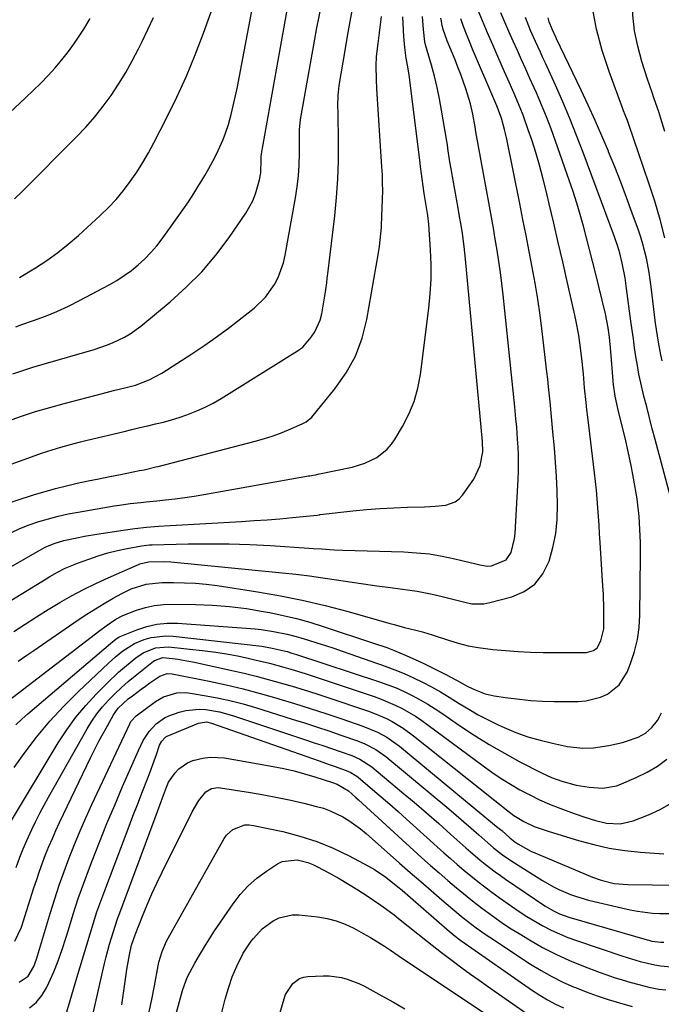
# Model space of a CAD drawing. Units: inches. Extents: x 1825696 to 1831055, y 458045 to 463352.
# Drawn here: x 1830419 to 1830621, y 461450 to 461759 of the extents above; entities that cross this region are included whole.
import ezdxf

# ---------------------------------------------------------------- set-up
doc = ezdxf.new("R2010")
doc.units = ezdxf.units.IN
doc.header["$MEASUREMENT"] = 0
doc.layers.add('7', color=7, linetype='Continuous')
doc.layers.add('8', color=7, linetype='Continuous')

msp = doc.modelspace()

# ---------------------------------------------------------------- linework, layer by layer
at = {"layer": '7', "color": 18}
for points in [[(1830417.86, 461662.95, 1952), (1830419.76, 461663.62, 1952), (1830423.43, 461664.9, 1952), (1830427.13, 461666.28, 1952), (1830430.78, 461667.78, 1952), (1830434.36, 461669.44, 1952), (1830437.9, 461671.21, 1952), (1830447.16, 461676.13, 1952), (1830449.58, 461677.52, 1952), (1830451.92, 461679.01, 1952), (1830454.16, 461680.65, 1952), (1830456.33, 461682.39, 1952), (1830458.37, 461684.28, 1952), (1830460.32, 461686.25, 1952), (1830462.13, 461688.36, 1952), (1830463.84, 461690.55, 1952), (1830468.62, 461697.15, 1952), (1830470.39, 461699.67, 1952), (1830472.12, 461702.21, 1952), (1830473.79, 461704.8, 1952), (1830475.41, 461707.42, 1952), (1830475.98, 461708.36, 1952), (1830477.27, 461710.54, 1952), (1830478.53, 461712.73, 1952), (1830479.75, 461714.95, 1952), (1830480.94, 461717.18, 1952), (1830482.04, 461719.46, 1952), (1830483.04, 461721.77, 1952), (1830483.9, 461724.13, 1952), (1830484.68, 461726.53, 1952), (1830485.55, 461729.71, 1952), (1830486.23, 461732.41, 1952), (1830486.84, 461735.12, 1952), (1830487.4, 461737.85, 1952), (1830492.94, 461766.78, 1952)], [(1830408.67, 461617.04, 1958), (1830423.87, 461622.48, 1958), (1830425.89, 461623.18, 1958), (1830427.92, 461623.85, 1958), (1830432.01, 461625.08, 1958), (1830436.13, 461626.2, 1958), (1830438.2, 461626.73, 1958), (1830440.27, 461627.24, 1958), (1830451.88, 461630.03, 1958), (1830454.36, 461630.62, 1958), (1830456.84, 461631.21, 1958), (1830459.33, 461631.79, 1958), (1830461.81, 461632.37, 1958), (1830464.29, 461632.98, 1958), (1830466.75, 461633.65, 1958), (1830469.18, 461634.41, 1958), (1830471.6, 461635.22, 1958), (1830472.16, 461635.42, 1958), (1830474.8, 461636.46, 1958), (1830477.39, 461637.6, 1958), (1830479.9, 461638.92, 1958), (1830482.36, 461640.35, 1958), (1830507.24, 461655.9, 1958), (1830507.51, 461656.07, 1958), (1830508.13, 461656.56, 1958), (1830510.68, 461659.66, 1958), (1830511.85, 461661.34, 1958), (1830513.53, 461665.01, 1958), (1830514.04, 461667, 1958), (1830515.25, 461673.93, 1958), (1830515.36, 461674.64, 1958), (1830515.64, 461676.77, 1958), (1830515.79, 461678.19, 1958), (1830515.87, 461678.9, 1958), (1830515.95, 461679.61, 1958), (1830518.15, 461697.83, 1958), (1830518.73, 461703.57, 1958), (1830519.14, 461709.33, 1958), (1830519.32, 461715.09, 1958), (1830519.33, 461720.86, 1958), (1830519.17, 461730.28, 1958), (1830519.15, 461732.42, 1958), (1830519.21, 461735.63, 1958), (1830519.56, 461738.82, 1958), (1830521.38, 461749.74, 1958), (1830522.15, 461754.3, 1958), (1830522.95, 461758.86, 1958), (1830523.79, 461763.42, 1958)], [(1830414.07, 461544.32, 1972), (1830444.23, 461567.39, 1972), (1830446.22, 461568.89, 1972), (1830449.26, 461571.02, 1972), (1830451.44, 461572.17, 1972), (1830455.79, 461573.82, 1972), (1830458.58, 461574.67, 1972), (1830461.42, 461575.31, 1972), (1830464.3, 461575.63, 1972), (1830467.22, 461575.75, 1972), (1830474.32, 461575.64, 1972), (1830479.69, 461575.42, 1972), (1830485.03, 461575.01, 1972), (1830490.35, 461574.33, 1972), (1830495.65, 461573.46, 1972), (1830497.71, 461573.07, 1972), (1830501.95, 461572.18, 1972), (1830506.15, 461571.18, 1972), (1830510.32, 461570.01, 1972), (1830514.45, 461568.74, 1972), (1830530.37, 461563.5, 1972), (1830534.52, 461562.06, 1972), (1830536.57, 461561.28, 1972), (1830540.63, 461559.62, 1972), (1830544.62, 461557.8, 1972), (1830546.59, 461556.84, 1972), (1830553.31, 461553.47, 1972), (1830554.44, 461552.89, 1972), (1830556.67, 461551.67, 1972), (1830559.99, 461549.81, 1972), (1830562.28, 461548.73, 1972), (1830565.41, 461547.56, 1972), (1830568.27, 461546.93, 1972), (1830572.59, 461546.27, 1972), (1830576.22, 461545.81, 1972), (1830579.85, 461545.44, 1972), (1830583.5, 461545.24, 1972), (1830587.15, 461545.15, 1972), (1830594.72, 461545.13, 1972), (1830597.13, 461545.31, 1972), (1830601.74, 461546.45, 1972), (1830603.95, 461547.43, 1972), (1830607.62, 461550.32, 1972), (1830610.06, 461554.31, 1972), (1830611.14, 461557.08, 1972), (1830612.36, 461560.79, 1972), (1830613.31, 461564.56, 1972), (1830613.84, 461568.4, 1972), (1830614.09, 461572.3, 1972), (1830614.29, 461590.96, 1972), (1830614.27, 461595.06, 1972), (1830614.12, 461599.16, 1972), (1830613.89, 461603.25, 1972), (1830613.4, 461607.87, 1972), (1830613.25, 461608.79, 1972), (1830612.06, 461615.35, 1972), (1830611.31, 461619.27, 1972), (1830610.51, 461623.17, 1972), (1830609.63, 461627.06, 1972), (1830608.7, 461630.94, 1972), (1830607.35, 461636.31, 1972), (1830606.8, 461638.69, 1972), (1830606.32, 461641.09, 1972), (1830605.82, 461644.72, 1972), (1830605.71, 461645.93, 1972), (1830605.01, 461655.19, 1972), (1830604.56, 461659.64, 1972), (1830604.14, 461662.59, 1972), (1830603.25, 461666.97, 1972), (1830600.13, 461679.87, 1972), (1830599.22, 461683.54, 1972), (1830598.3, 461687.22, 1972), (1830597.35, 461690.88, 1972), (1830596.39, 461694.54, 1972), (1830595.37, 461698.19, 1972), (1830594.29, 461701.82, 1972), (1830593.13, 461705.42, 1972), (1830591.91, 461709, 1972), (1830587.57, 461721.28, 1972), (1830586.16, 461725.11, 1972), (1830584.7, 461728.93, 1972), (1830583.15, 461732.71, 1972), (1830581.54, 461736.47, 1972), (1830580.84, 461738.05, 1972), (1830579.54, 461740.99, 1972), (1830578.22, 461743.94, 1972), (1830576.89, 461746.88, 1972), (1830575.56, 461749.82, 1972), (1830574.24, 461752.76, 1972), (1830572.93, 461755.71, 1972), (1830571.65, 461758.67, 1972), (1830570.39, 461761.64, 1972)], [(1830415.24, 461633.28, 1956), (1830419.64, 461634.81, 1956), (1830424.06, 461636.26, 1956), (1830428.51, 461637.58, 1956), (1830433, 461638.82, 1956), (1830445.12, 461641.98, 1956), (1830448.58, 461642.86, 1956), (1830452.55, 461643.82, 1956), (1830455.49, 461644.62, 1956), (1830459.77, 461646.21, 1956), (1830463.78, 461648.37, 1956), (1830473.17, 461654.44, 1956), (1830477.23, 461657.14, 1956), (1830481.23, 461659.93, 1956), (1830485.15, 461662.83, 1956), (1830489.02, 461665.81, 1956), (1830492.74, 461668.76, 1956), (1830496.31, 461672.19, 1956), (1830499.18, 461676.22, 1956), (1830500.31, 461678.43, 1956), (1830502.01, 461683.07, 1956), (1830502.58, 461685.49, 1956), (1830505.84, 461703.51, 1956), (1830506.36, 461706.93, 1956), (1830506.76, 461710.36, 1956), (1830506.97, 461713.81, 1956), (1830507.07, 461717.27, 1956), (1830507.06, 461722.9, 1956), (1830507.09, 461724.86, 1956), (1830507.38, 461728.1, 1956), (1830511.23, 461749.8, 1956), (1830512.55, 461756.94, 1956), (1830513.95, 461764.06, 1956)], [(1830416.87, 461648.12, 1954), (1830420.03, 461649.21, 1954), (1830423.21, 461650.22, 1954), (1830426.42, 461651.19, 1954), (1830442.44, 461655.83, 1954), (1830446.36, 461657.13, 1954), (1830448.28, 461657.9, 1954), (1830452.01, 461659.67, 1954), (1830453.78, 461660.71, 1954), (1830457.12, 461663.12, 1954), (1830466.32, 461670.75, 1954), (1830471.45, 461675.36, 1954), (1830476.3, 461680.23, 1954), (1830480.73, 461685.48, 1954), (1830484.88, 461690.99, 1954), (1830490.14, 461698.61, 1954), (1830492.38, 461702.57, 1954), (1830493.2, 461704.69, 1954), (1830494.43, 461709.08, 1954), (1830494.86, 461711.35, 1954), (1830494.99, 461715.55, 1954), (1830495.03, 461716.65, 1954), (1830495.08, 461717.09, 1954), (1830495.11, 461717.31, 1954), (1830501.89, 461755.43, 1954), (1830503.2, 461762.43, 1954)], [(1830621.94, 461690.84, 1978), (1830620.48, 461696.66, 1978), (1830618.79, 461702.42, 1978), (1830616.95, 461708.13, 1978), (1830610.64, 461726.52, 1978), (1830610.19, 461727.76, 1978), (1830609.44, 461729.58, 1978), (1830608.96, 461730.8, 1978), (1830608.73, 461731.42, 1978), (1830604.4, 461743.22, 1978), (1830602.27, 461749.8, 1978), (1830600.47, 461756.45, 1978), (1830599.16, 461763.22, 1978)], [(1830402.31, 461717.6, 1946), (1830420.91, 461734.88, 1946), (1830423.31, 461737.17, 1946), (1830425.66, 461739.5, 1946), (1830427.96, 461741.9, 1946), (1830430.2, 461744.34, 1946), (1830432.35, 461746.86, 1946), (1830434.41, 461749.45, 1946), (1830436.33, 461752.14, 1946), (1830438.16, 461754.89, 1946), (1830439.2, 461756.54, 1946), (1830441.23, 461759.85, 1946)], [(1830409.72, 461583.83, 1964), (1830426.14, 461593.11, 1964), (1830427.06, 461593.59, 1964), (1830429.92, 461594.81, 1964), (1830432.91, 461595.7, 1964), (1830437.57, 461596.71, 1964), (1830439.47, 461597.07, 1964), (1830443.29, 461597.71, 1964), (1830451.6, 461598.96, 1964), (1830455.28, 461599.47, 1964), (1830458.97, 461599.9, 1964), (1830462.66, 461600.22, 1964), (1830466.37, 461600.48, 1964), (1830488.83, 461601.72, 1964), (1830492.84, 461601.97, 1964), (1830496.85, 461602.25, 1964), (1830500.85, 461602.59, 1964), (1830504.85, 461602.96, 1964), (1830512.6, 461603.74, 1964), (1830513.34, 461603.84, 1964), (1830513.46, 461603.86, 1964), (1830513.59, 461603.87, 1964), (1830523.8, 461605.03, 1964), (1830528.1, 461605.46, 1964), (1830532.41, 461605.81, 1964), (1830536.73, 461606.04, 1964), (1830541.05, 461606.2, 1964), (1830546.32, 461606.31, 1964), (1830548.01, 461606.38, 1964), (1830549.69, 461606.48, 1964), (1830553.05, 461606.82, 1964), (1830556.04, 461607.86, 1964), (1830557.26, 461608.83, 1964), (1830558.35, 461610.02, 1964), (1830561.89, 461615.03, 1964), (1830563.89, 461619.28, 1964), (1830564.69, 461623.58, 1964), (1830564.58, 461626.87, 1964), (1830559.29, 461684.18, 1964), (1830559.08, 461686.19, 1964), (1830558.85, 461688.21, 1964), (1830558.29, 461692.21, 1964), (1830557.97, 461694.21, 1964), (1830557.3, 461698.2, 1964), (1830556.94, 461700.2, 1964), (1830554.81, 461711.96, 1964), (1830554.61, 461713.12, 1964), (1830554.25, 461715.44, 1964), (1830553.75, 461718.94, 1964), (1830553.57, 461720.1, 1964), (1830553.38, 461721.26, 1964), (1830551.75, 461731.03, 1964), (1830551.09, 461734.61, 1964), (1830550.35, 461738.17, 1964), (1830549.49, 461741.7, 1964), (1830548.54, 461745.21, 1964), (1830546.72, 461751.54, 1964), (1830546.48, 461752.55, 1964), (1830546.08, 461756.34, 1964), (1830545.75, 461760.5, 1964)], [(1830411.54, 461574.02, 1966), (1830427.35, 461583.69, 1966), (1830428.53, 461584.4, 1966), (1830430.94, 461585.74, 1966), (1830433.4, 461586.99, 1966), (1830435.92, 461588.1, 1966), (1830437.2, 461588.6, 1966), (1830440.74, 461589.9, 1966), (1830443.72, 461590.91, 1966), (1830446.73, 461591.81, 1966), (1830449.78, 461592.56, 1966), (1830452.86, 461593.2, 1966), (1830457.4, 461594.03, 1966), (1830458.23, 461594.16, 1966), (1830459.9, 461594.33, 1966), (1830460.75, 461594.37, 1966), (1830472.01, 461594.64, 1966), (1830478.48, 461594.71, 1966), (1830484.95, 461594.67, 1966), (1830491.41, 461594.45, 1966), (1830497.88, 461594.12, 1966), (1830509.99, 461593.33, 1966), (1830511.32, 461593.24, 1966), (1830513.99, 461593.07, 1966), (1830517.99, 461592.84, 1966), (1830520.66, 461592.74, 1966), (1830539.84, 461592.15, 1966), (1830543.88, 461591.9, 1966), (1830547.9, 461591.49, 1966), (1830551.89, 461590.82, 1966), (1830555.85, 461589.99, 1966), (1830562.52, 461588.37, 1966), (1830563.74, 461588.07, 1966), (1830566.18, 461587.62, 1966), (1830567.4, 461587.78, 1966), (1830572.02, 461589.67, 1966), (1830573.6, 461591.99, 1966), (1830574.69, 461596.39, 1966), (1830574.85, 461597.91, 1966), (1830575.8, 461614.99, 1966), (1830575.9, 461617.52, 1966), (1830575.94, 461620.04, 1966), (1830575.9, 461622.56, 1966), (1830575.8, 461625.08, 1966), (1830575.66, 461627.56, 1966), (1830575.38, 461631.41, 1966), (1830575.12, 461633.97, 1966), (1830574.72, 461637.8, 1966), (1830571.11, 461673, 1966), (1830570.71, 461676.5, 1966), (1830570.27, 461680, 1966), (1830569.77, 461683.48, 1966), (1830569.22, 461686.97, 1966), (1830568.62, 461690.44, 1966), (1830568.02, 461693.92, 1966), (1830567.4, 461697.39, 1966), (1830566.78, 461700.86, 1966), (1830562.51, 461724.18, 1966), (1830562.26, 461725.74, 1966), (1830561.53, 461729.79, 1966), (1830560.8, 461733.04, 1966), (1830559.36, 461737.69, 1966), (1830557.74, 461742.28, 1966), (1830556.87, 461744.55, 1966), (1830555.96, 461746.81, 1966), (1830553.49, 461752.82, 1966), (1830552.26, 461756.34, 1966), (1830551.82, 461758.15, 1966), (1830551.67, 461759.06, 1966), (1830551.55, 461759.99, 1966)], [(1830416.21, 461598.16, 1962), (1830419.1, 461599.47, 1962), (1830422.06, 461600.62, 1962), (1830425.06, 461601.67, 1962), (1830428.11, 461602.58, 1962), (1830431.18, 461603.39, 1962), (1830434.29, 461604.08, 1962), (1830437.41, 461604.68, 1962), (1830448.8, 461606.62, 1962), (1830450.46, 461606.89, 1962), (1830453.79, 461607.34, 1962), (1830457.13, 461607.71, 1962), (1830458.8, 461607.89, 1962), (1830462.14, 461608.23, 1962), (1830464.88, 461608.51, 1962), (1830467.91, 461608.85, 1962), (1830470.94, 461609.24, 1962), (1830473.96, 461609.69, 1962), (1830476.97, 461610.19, 1962), (1830509.88, 461616.03, 1962), (1830510.25, 461616.09, 1962), (1830511.36, 461616.28, 1962), (1830512.09, 461616.41, 1962), (1830512.46, 461616.48, 1962), (1830512.83, 461616.55, 1962), (1830523.59, 461618.8, 1962), (1830527.62, 461620, 1962), (1830531.39, 461621.85, 1962), (1830534.65, 461624.41, 1962), (1830535.99, 461625.98, 1962), (1830537.18, 461627.69, 1962), (1830539.49, 461631.6, 1962), (1830541.47, 461635.48, 1962), (1830543.11, 461639.46, 1962), (1830544.25, 461643.62, 1962), (1830545.06, 461647.89, 1962), (1830547.7, 461668.75, 1962), (1830548.14, 461673.32, 1962), (1830548.41, 461677.91, 1962), (1830548.41, 461682.49, 1962), (1830548.24, 461687.09, 1962), (1830547.7, 461695.17, 1962), (1830547.37, 461697.95, 1962), (1830546.63, 461702.29, 1962), (1830546.24, 461704.82, 1962), (1830545.64, 461709.41, 1962), (1830545.14, 461713.31, 1962), (1830544.9, 461715.27, 1962), (1830541.79, 461740.33, 1962), (1830541.63, 461741.51, 1962), (1830541.01, 461745.21, 1962), (1830540.61, 461747.43, 1962), (1830540.17, 461750.78, 1962), (1830539.96, 461753.03, 1962), (1830539.89, 461754.16, 1962), (1830539.55, 461760.37, 1962)], [(1830417.2, 461567.1, 1968), (1830420.76, 461569.44, 1968), (1830424.36, 461571.75, 1968), (1830427.99, 461573.99, 1968), (1830431.66, 461576.19, 1968), (1830435.37, 461578.29, 1968), (1830439.13, 461580.3, 1968), (1830442.96, 461582.18, 1968), (1830446.84, 461583.97, 1968), (1830456.37, 461588.17, 1968), (1830456.88, 461588.38, 1968), (1830459.57, 461589.02, 1968), (1830464.28, 461589.14, 1968), (1830466.63, 461588.98, 1968), (1830501.62, 461585.58, 1968), (1830505.89, 461585.12, 1968), (1830510.15, 461584.62, 1968), (1830514.4, 461584.04, 1968), (1830518.64, 461583.41, 1968), (1830522.88, 461582.76, 1968), (1830527.13, 461582.13, 1968), (1830531.38, 461581.53, 1968), (1830535.63, 461580.96, 1968), (1830541.75, 461580.16, 1968), (1830544.1, 461579.81, 1968), (1830548.77, 461578.91, 1968), (1830551.96, 461578.14, 1968), (1830555.69, 461577.18, 1968), (1830559.43, 461576.2, 1968), (1830561.29, 461575.86, 1968), (1830565.03, 461575.86, 1968), (1830566.89, 461576.19, 1968), (1830573.81, 461578.01, 1968), (1830577.73, 461579.72, 1968), (1830581.08, 461582.04, 1968), (1830583.59, 461585.25, 1968), (1830585.58, 461589.19, 1968), (1830586.75, 461593.52, 1968), (1830587.63, 461597.9, 1968), (1830588.06, 461602.34, 1968), (1830588.2, 461606.83, 1968), (1830588.06, 461611.35, 1968), (1830587.85, 461615.87, 1968), (1830587.56, 461620.38, 1968), (1830587.2, 461624.89, 1968), (1830586.76, 461629.92, 1968), (1830586.54, 461632.28, 1968), (1830586.32, 461634.64, 1968), (1830585.86, 461639.36, 1968), (1830585.37, 461644.07, 1968), (1830585.11, 461646.43, 1968), (1830584.83, 461648.78, 1968), (1830583.34, 461661.47, 1968), (1830582.69, 461666.53, 1968), (1830581.97, 461671.57, 1968), (1830581.14, 461676.6, 1968), (1830580.24, 461681.62, 1968), (1830579.29, 461686.63, 1968), (1830578.32, 461691.64, 1968), (1830577.33, 461696.65, 1968), (1830576.33, 461701.65, 1968), (1830572.16, 461722.42, 1968), (1830571.57, 461725, 1968), (1830570.54, 461728.52, 1968), (1830569.1, 461732.35, 1968), (1830568.46, 461733.85, 1968), (1830568.14, 461734.61, 1968), (1830561.45, 461750.21, 1968), (1830560.47, 461752.57, 1968), (1830559.52, 461754.96, 1968), (1830558.63, 461757.36, 1968), (1830557.78, 461759.78, 1968)], [(1830417.42, 461703.12, 1948), (1830419.73, 461705.4, 1948), (1830436.94, 461722.62, 1948), (1830439.87, 461725.71, 1948), (1830442.67, 461728.9, 1948), (1830445.3, 461732.24, 1948), (1830447.81, 461735.67, 1948), (1830450.16, 461739.23, 1948), (1830452.39, 461742.85, 1948), (1830454.47, 461746.56, 1948), (1830456.45, 461750.33, 1948), (1830457.56, 461752.57, 1948), (1830459.39, 461756.35, 1948), (1830461.18, 461760.14, 1948)], [(1830623.71, 461609.47, 1974), (1830618.91, 461627.47, 1974), (1830618.01, 461630.88, 1974), (1830617.12, 461634.29, 1974), (1830616.25, 461637.71, 1974), (1830615.39, 461641.13, 1974), (1830614.41, 461645.25, 1974), (1830613.82, 461647.99, 1974), (1830613.31, 461650.76, 1974), (1830612.86, 461653.53, 1974), (1830612.45, 461656.31, 1974), (1830612.05, 461659.09, 1974), (1830611.66, 461661.88, 1974), (1830611.29, 461664.66, 1974), (1830609.93, 461674.91, 1974), (1830609.42, 461678.32, 1974), (1830608.54, 461682.96, 1974), (1830607.79, 461686.1, 1974), (1830607.19, 461688.17, 1974), (1830606.14, 461691.23, 1974), (1830596.23, 461717.75, 1974), (1830594.18, 461723.07, 1974), (1830592.06, 461728.37, 1974), (1830589.84, 461733.62, 1974), (1830587.55, 461738.84, 1974), (1830584.4, 461745.81, 1974), (1830583.62, 461747.52, 1974), (1830582.84, 461749.24, 1974), (1830581.26, 461752.66, 1974), (1830579.73, 461756.1, 1974), (1830578.11, 461760.14, 1974)], [(1830621.11, 461652.19, 1976), (1830620.67, 461654.15, 1976), (1830619.92, 461658.08, 1976), (1830619.6, 461660.05, 1976), (1830619.06, 461664.02, 1976), (1830617.68, 461675.44, 1976), (1830617.38, 461677.71, 1976), (1830617.03, 461679.97, 1976), (1830616.15, 461684.47, 1976), (1830615.03, 461688.9, 1976), (1830614.36, 461691.09, 1976), (1830613.64, 461693.26, 1976), (1830611.71, 461698.69, 1976), (1830609.94, 461703.55, 1976), (1830608.12, 461708.38, 1976), (1830606.22, 461713.19, 1976), (1830604.26, 461717.97, 1976), (1830604.19, 461718.15, 1976), (1830602.12, 461722.98, 1976), (1830600.01, 461727.8, 1976), (1830597.82, 461732.59, 1976), (1830595.59, 461737.35, 1976), (1830587.88, 461753.48, 1976), (1830587.64, 461753.97, 1976), (1830586.48, 461756.47, 1976), (1830585.62, 461758.83, 1976), (1830585.28, 461760.05, 1976)], [(1830417.84, 461537.77, 1974), (1830419.69, 461539.52, 1974), (1830421.59, 461541.22, 1974), (1830447.57, 461563.32, 1974), (1830449.42, 461564.82, 1974), (1830450.23, 461565.3, 1974), (1830450.66, 461565.5, 1974), (1830455.93, 461567.67, 1974), (1830459.04, 461568.7, 1974), (1830462.2, 461569.44, 1974), (1830465.43, 461569.72, 1974), (1830468.71, 461569.71, 1974), (1830493.09, 461567.91, 1974), (1830495.03, 461567.72, 1974), (1830498.88, 461567.16, 1974), (1830503.15, 461566.26, 1974), (1830506, 461565.52, 1974), (1830507.42, 461565.11, 1974), (1830509.9, 461564.36, 1974), (1830512.55, 461563.55, 1974), (1830515.19, 461562.71, 1974), (1830517.82, 461561.83, 1974), (1830520.44, 461560.93, 1974), (1830533.99, 461556.19, 1974), (1830536.99, 461555.07, 1974), (1830539.95, 461553.87, 1974), (1830542.85, 461552.56, 1974), (1830545.73, 461551.17, 1974), (1830548.56, 461549.68, 1974), (1830551.35, 461548.14, 1974), (1830554.1, 461546.51, 1974), (1830557.3, 461544.51, 1974), (1830560.27, 461542.69, 1974), (1830563.29, 461540.95, 1974), (1830566.38, 461539.35, 1974), (1830569.51, 461537.82, 1974), (1830571.39, 461536.96, 1974), (1830575.1, 461535.41, 1974), (1830578.86, 461534.03, 1974), (1830582.72, 461532.91, 1974), (1830586.62, 461531.97, 1974), (1830591.3, 461531.01, 1974), (1830596.18, 461530.44, 1974), (1830599.46, 461530.52, 1974), (1830604.32, 461531.26, 1974), (1830608.59, 461532.26, 1974), (1830609.86, 461532.59, 1974), (1830613.56, 461533.91, 1974), (1830615.82, 461535.18, 1974), (1830617.89, 461536.97, 1974), (1830619.59, 461539.12, 1974), (1830620.27, 461540.3, 1974), (1830620.87, 461541.54, 1974)], [(1830417.28, 461524.35, 1976), (1830420.43, 461528.76, 1976), (1830424.37, 461533.94, 1976), (1830428.5, 461538.94, 1976), (1830432.92, 461543.69, 1976), (1830437.52, 461548.27, 1976), (1830447.01, 461557.15, 1976), (1830449.2, 461559.13, 1976), (1830451.47, 461561.03, 1976), (1830455.19, 461563.35, 1976), (1830458.19, 461564.57, 1976), (1830460.42, 461565.23, 1976), (1830464.97, 461565.8, 1976), (1830467.29, 461565.7, 1976), (1830495.2, 461562.46, 1976), (1830498.49, 461561.93, 1976), (1830503.21, 461560.79, 1976), (1830504.68, 461560.36, 1976), (1830505.4, 461560.14, 1976), (1830506.13, 461559.9, 1976), (1830532.2, 461551.33, 1976), (1830534.84, 461550.39, 1976), (1830537.44, 461549.37, 1976), (1830539.99, 461548.22, 1976), (1830542.5, 461546.99, 1976), (1830544.96, 461545.65, 1976), (1830547.39, 461544.25, 1976), (1830549.76, 461542.77, 1976), (1830552.1, 461541.23, 1976), (1830557.41, 461537.58, 1976), (1830562.03, 461534.53, 1976), (1830566.72, 461531.59, 1976), (1830571.52, 461528.83, 1976), (1830576.38, 461526.19, 1976), (1830583.12, 461522.69, 1976), (1830586.28, 461521.22, 1976), (1830589.54, 461520.02, 1976), (1830594.09, 461518.8, 1976), (1830598.13, 461518.16, 1976), (1830602.41, 461517.82, 1976), (1830606.76, 461518.63, 1976), (1830607.6, 461518.94, 1976), (1830612.98, 461521.19, 1976), (1830616.38, 461522.85, 1976), (1830619.61, 461524.75, 1976), (1830622.6, 461527.02, 1976)], [(1830416.15, 461507.16, 1978), (1830431.16, 461532.12, 1978), (1830433.83, 461536.21, 1978), (1830436.68, 461540.15, 1978), (1830439.81, 461543.88, 1978), (1830443.12, 461547.46, 1978), (1830446.53, 461550.88, 1978), (1830450.13, 461554.3, 1978), (1830452.01, 461555.93, 1978), (1830455.59, 461558.86, 1978), (1830457.91, 461560.43, 1978), (1830461.78, 461562.02, 1978), (1830465.89, 461562.31, 1978), (1830477.33, 461561.02, 1978), (1830480.74, 461560.58, 1978), (1830484.14, 461560.06, 1978), (1830487.51, 461559.43, 1978), (1830490.88, 461558.72, 1978), (1830493.03, 461558.23, 1978), (1830497.58, 461557.14, 1978), (1830502.09, 461555.93, 1978), (1830504.34, 461555.28, 1978), (1830508.81, 461553.9, 1978), (1830511.03, 461553.18, 1978), (1830530.48, 461546.69, 1978), (1830532.75, 461545.87, 1978), (1830537.18, 461543.97, 1978), (1830539.33, 461542.88, 1978), (1830543.5, 461540.46, 1978), (1830545.51, 461539.12, 1978), (1830547.48, 461537.72, 1978), (1830564.77, 461524.87, 1978), (1830567.59, 461522.86, 1978), (1830570.45, 461520.92, 1978), (1830573.39, 461519.1, 1978), (1830576.38, 461517.35, 1978), (1830579.44, 461515.73, 1978), (1830582.54, 461514.21, 1978), (1830585.71, 461512.83, 1978), (1830588.92, 461511.55, 1978), (1830593.44, 461509.87, 1978), (1830596.77, 461508.7, 1978), (1830600.13, 461507.66, 1978), (1830603.55, 461506.86, 1978), (1830607.86, 461506.63, 1978), (1830612.02, 461507.58, 1978), (1830616.85, 461509.51, 1978), (1830620.48, 461511.2, 1978), (1830623.96, 461513.15, 1978)], [(1830417.54, 461469.71, 1982), (1830419.57, 461474.13, 1982), (1830423.52, 461486.55, 1982), (1830424.39, 461489.17, 1982), (1830425.28, 461491.79, 1982), (1830426.23, 461494.38, 1982), (1830427.21, 461496.96, 1982), (1830428.24, 461499.53, 1982), (1830429.32, 461502.07, 1982), (1830430.44, 461504.59, 1982), (1830431.61, 461507.1, 1982), (1830441.46, 461527.62, 1982), (1830442.69, 461530.12, 1982), (1830443.96, 461532.61, 1982), (1830445.28, 461535.07, 1982), (1830446.64, 461537.51, 1982), (1830448.54, 461540.87, 1982), (1830450.02, 461542.97, 1982), (1830453.15, 461545.9, 1982), (1830454.48, 461546.92, 1982), (1830457.2, 461548.97, 1982), (1830458.58, 461549.96, 1982), (1830459.97, 461550.95, 1982), (1830463.07, 461553.11, 1982), (1830465.44, 461553.94, 1982), (1830466.95, 461553.86, 1982), (1830478.63, 461551.49, 1982), (1830484, 461550.33, 1982), (1830489.35, 461549.07, 1982), (1830494.65, 461547.67, 1982), (1830499.94, 461546.17, 1982), (1830500.51, 461546, 1982), (1830505.48, 461544.49, 1982), (1830510.44, 461542.94, 1982), (1830515.38, 461541.33, 1982), (1830520.31, 461539.68, 1982), (1830527, 461537.4, 1982), (1830531.58, 461535.49, 1982), (1830534.49, 461533.9, 1982), (1830538.53, 461531.02, 1982), (1830569.04, 461505.85, 1982), (1830570.64, 461504.51, 1982), (1830573.18, 461502.3, 1982), (1830574.72, 461501.04, 1982), (1830575.72, 461500.39, 1982), (1830579.83, 461498.11, 1982), (1830582.33, 461496.97, 1982), (1830599.21, 461489.9, 1982), (1830601.89, 461488.93, 1982), (1830606.05, 461487.94, 1982), (1830610.3, 461487.55, 1982), (1830625.83, 461487.32, 1982)], [(1830418.87, 461456.91, 1984), (1830421.69, 461458.81, 1984), (1830423.51, 461461.84, 1984), (1830423.96, 461462.95, 1984), (1830424.34, 461464.08, 1984), (1830428.7, 461478.74, 1984), (1830430.05, 461483.09, 1984), (1830431.47, 461487.42, 1984), (1830433, 461491.71, 1984), (1830434.59, 461495.97, 1984), (1830436.29, 461500.2, 1984), (1830438.04, 461504.41, 1984), (1830439.87, 461508.58, 1984), (1830441.76, 461512.72, 1984), (1830453.67, 461538.12, 1984), (1830454.05, 461538.82, 1984), (1830455.65, 461540.59, 1984), (1830461.78, 461545.13, 1984), (1830464.27, 461546.6, 1984), (1830468.43, 461547.81, 1984), (1830471.31, 461547.91, 1984), (1830472.76, 461547.76, 1984), (1830477.72, 461546.93, 1984), (1830481.63, 461546.2, 1984), (1830485.52, 461545.35, 1984), (1830489.37, 461544.35, 1984), (1830493.19, 461543.23, 1984), (1830504.74, 461539.59, 1984), (1830508.58, 461538.37, 1984), (1830512.42, 461537.12, 1984), (1830516.24, 461535.84, 1984), (1830520.06, 461534.54, 1984), (1830525.25, 461532.74, 1984), (1830527.64, 461531.81, 1984), (1830531.04, 461530.02, 1984), (1830534.17, 461527.8, 1984), (1830554, 461511.32, 1984), (1830556.37, 461509.33, 1984), (1830558.74, 461507.32, 1984), (1830561.08, 461505.29, 1984), (1830563.41, 461503.24, 1984), (1830566.27, 461500.7, 1984), (1830568.08, 461499.14, 1984), (1830570.88, 461496.91, 1984), (1830573.83, 461494.89, 1984), (1830583.45, 461488.87, 1984), (1830586.88, 461486.89, 1984), (1830588.66, 461486.01, 1984), (1830592.29, 461484.44, 1984), (1830594.15, 461483.76, 1984), (1830597.96, 461482.68, 1984), (1830608.78, 461480.13, 1984), (1830611.08, 461479.64, 1984), (1830613.39, 461479.21, 1984), (1830618.04, 461478.61, 1984), (1830620.39, 461478.46, 1984), (1830625.07, 461478.46, 1984)], [(1830422.15, 461448.75, 1986), (1830424.28, 461450.49, 1986), (1830426.01, 461452.64, 1986), (1830427.47, 461455.04, 1986), (1830428.22, 461456.63, 1986), (1830429.75, 461460.09, 1986), (1830431.17, 461463.58, 1986), (1830432.44, 461467.14, 1986), (1830433.59, 461470.74, 1986), (1830434.36, 461473.35, 1986), (1830435.88, 461478.26, 1986), (1830437.48, 461483.14, 1986), (1830439.19, 461487.99, 1986), (1830440.98, 461492.81, 1986), (1830441.82, 461494.99, 1986), (1830444.13, 461500.86, 1986), (1830446.49, 461506.72, 1986), (1830448.93, 461512.54, 1986), (1830451.42, 461518.34, 1986), (1830456.4, 461529.71, 1986), (1830457.9, 461532.82, 1986), (1830459.73, 461535.72, 1986), (1830461.97, 461538.04, 1986), (1830464.55, 461539.93, 1986), (1830465.97, 461540.63, 1986), (1830469.23, 461541.77, 1986), (1830471.3, 461542.28, 1986), (1830475.5, 461542.68, 1986), (1830477.63, 461542.57, 1986), (1830481.86, 461541.87, 1986), (1830486, 461540.72, 1986), (1830508.98, 461533.06, 1986), (1830511.69, 461532.15, 1986), (1830514.4, 461531.24, 1986), (1830517.11, 461530.31, 1986), (1830519.82, 461529.37, 1986), (1830523.5, 461528.09, 1986), (1830526.01, 461527.03, 1986), (1830529.81, 461524.57, 1986), (1830539.16, 461516.74, 1986), (1830543.08, 461513.43, 1986), (1830546.98, 461510.09, 1986), (1830550.84, 461506.71, 1986), (1830554.68, 461503.31, 1986), (1830559.36, 461499.12, 1986), (1830560.85, 461497.8, 1986), (1830563.9, 461495.23, 1986), (1830565.44, 461493.98, 1986), (1830568.61, 461491.56, 1986), (1830570.23, 461490.4, 1986), (1830571.86, 461489.26, 1986), (1830584.24, 461480.9, 1986), (1830586.94, 461479.27, 1986), (1830588.83, 461478.35, 1986), (1830591.8, 461477.28, 1986), (1830616.36, 461470.22, 1986), (1830616.95, 461470.05, 1986), (1830617.89, 461469.8, 1986), (1830620.67, 461469.45, 1986), (1830621.67, 461469.4, 1986)], [(1830431.43, 461439.35, 1988), (1830437.05, 461458.25, 1988), (1830438.08, 461461.71, 1988), (1830439.1, 461465.16, 1988), (1830440.13, 461468.62, 1988), (1830441.16, 461472.08, 1988), (1830442.23, 461475.52, 1988), (1830443.34, 461478.95, 1988), (1830444.54, 461482.35, 1988), (1830445.78, 461485.73, 1988), (1830451.66, 461501.21, 1988), (1830453.16, 461505.11, 1988), (1830454.65, 461509.01, 1988), (1830456.17, 461512.9, 1988), (1830457.68, 461516.8, 1988), (1830459.25, 461520.78, 1988), (1830459.98, 461522.69, 1988), (1830461.38, 461526.51, 1988), (1830462.05, 461528.44, 1988), (1830463.06, 461531.38, 1988), (1830463.7, 461532.66, 1988), (1830464.65, 461533.71, 1988), (1830465.05, 461533.96, 1988), (1830465.47, 461534.18, 1988), (1830475.25, 461538.34, 1988), (1830477.84, 461538.68, 1988), (1830479.39, 461538.32, 1988), (1830513.22, 461526.42, 1988), (1830516.4, 461525.3, 1988), (1830517.99, 461524.75, 1988), (1830521.75, 461523.42, 1988), (1830523.22, 461522.8, 1988), (1830524.6, 461522, 1988), (1830525.03, 461521.68, 1988), (1830525.45, 461521.35, 1988), (1830530.04, 461517.48, 1988), (1830532.74, 461515.18, 1988), (1830535.42, 461512.87, 1988), (1830538.07, 461510.52, 1988), (1830540.71, 461508.17, 1988), (1830552.46, 461497.55, 1988), (1830554.55, 461495.7, 1988), (1830556.65, 461493.86, 1988), (1830558.78, 461492.06, 1988), (1830560.94, 461490.28, 1988), (1830563.12, 461488.54, 1988), (1830565.32, 461486.83, 1988), (1830567.56, 461485.17, 1988), (1830569.82, 461483.53, 1988), (1830573.76, 461480.74, 1988), (1830576.15, 461479.1, 1988), (1830578.58, 461477.52, 1988), (1830581.07, 461476.02, 1988), (1830583.59, 461474.58, 1988), (1830586.16, 461473.25, 1988), (1830588.78, 461472.02, 1988), (1830591.46, 461470.93, 1988), (1830594.18, 461469.93, 1988), (1830608.77, 461465.03, 1988), (1830610.12, 461464.58, 1988), (1830614.24, 461463.37, 1988), (1830618.78, 461462.28, 1988), (1830620.57, 461462.03, 1988), (1830624.06, 461461.68, 1988)], [(1830451.16, 461449.76, 1992), (1830452.52, 461459.3, 1992), (1830452.76, 461460.84, 1992), (1830453.59, 461465.43, 1992), (1830454.25, 461468.47, 1992), (1830455.32, 461471.74, 1992), (1830457.69, 461477.67, 1992), (1830459.14, 461481.15, 1992), (1830460.64, 461484.61, 1992), (1830462.22, 461488.02, 1992), (1830463.85, 461491.42, 1992), (1830473.29, 461510.41, 1992), (1830475.42, 461514.01, 1992), (1830477.54, 461516.72, 1992), (1830479.36, 461517.8, 1992), (1830481.5, 461518.07, 1992), (1830482.23, 461518, 1992), (1830491.66, 461516.48, 1992), (1830495.88, 461515.75, 1992), (1830500.09, 461514.95, 1992), (1830504.28, 461514.06, 1992), (1830508.45, 461513.1, 1992), (1830512.4, 461512.15, 1992), (1830514.56, 461511.53, 1992), (1830516.66, 461510.79, 1992), (1830520.68, 461508.83, 1992), (1830522.6, 461507.65, 1992), (1830526.24, 461505.03, 1992), (1830527.97, 461503.59, 1992), (1830538.53, 461494.3, 1992), (1830541.84, 461491.4, 1992), (1830545.16, 461488.52, 1992), (1830548.49, 461485.64, 1992), (1830551.83, 461482.78, 1992), (1830555.9, 461479.31, 1992), (1830558.55, 461477.1, 1992), (1830561.25, 461474.96, 1992), (1830562.63, 461473.92, 1992), (1830565.44, 461471.93, 1992), (1830566.87, 461470.97, 1992), (1830579.74, 461462.57, 1992), (1830583.05, 461460.54, 1992), (1830586.42, 461458.63, 1992), (1830589.89, 461456.91, 1992), (1830593.42, 461455.32, 1992), (1830593.84, 461455.15, 1992), (1830597.24, 461453.8, 1992), (1830600.67, 461452.54, 1992), (1830604.15, 461451.42, 1992), (1830607.65, 461450.38, 1992), (1830611.72, 461449.26, 1992)], [(1830459.62, 461447.15, 1994), (1830460.62, 461451.4, 1994), (1830461.48, 461455.68, 1994), (1830462.61, 461461.97, 1994), (1830462.84, 461463.12, 1994), (1830463.82, 461466.49, 1994), (1830465.23, 461469.71, 1994), (1830465.78, 461470.75, 1994), (1830483.35, 461502, 1994), (1830484.13, 461503.12, 1994), (1830486.1, 461504.92, 1994), (1830489.88, 461506.31, 1994), (1830491.22, 461506.33, 1994), (1830492.58, 461506.17, 1994), (1830501.79, 461504.19, 1994), (1830507.2, 461502.78, 1994), (1830512.5, 461501.09, 1994), (1830517.64, 461498.97, 1994), (1830522.67, 461496.56, 1994), (1830528.74, 461493.33, 1994), (1830530.63, 461492.25, 1994), (1830534.24, 461489.86, 1994), (1830537.99, 461486.88, 1994), (1830539.32, 461485.78, 1994), (1830541.93, 461483.54, 1994), (1830554.18, 461472.85, 1994), (1830554.62, 461472.47, 1994), (1830555.96, 461471.36, 1994), (1830557.34, 461470.31, 1994), (1830557.81, 461469.97, 1994), (1830580.34, 461454.3, 1994), (1830582.68, 461452.76, 1994), (1830585.08, 461451.32, 1994), (1830587.54, 461450, 1994), (1830590.06, 461448.77, 1994)], [(1830461.16, 461421.07, 1996), (1830469.31, 461450.83, 1996), (1830469.62, 461451.96, 1996), (1830470.26, 461454.21, 1996), (1830471.38, 461457.53, 1996), (1830471.86, 461458.59, 1996), (1830474.13, 461462.8, 1996), (1830475.6, 461465.4, 1996), (1830477.12, 461467.96, 1996), (1830478.7, 461470.48, 1996), (1830480.34, 461472.97, 1996), (1830486.14, 461481.54, 1996), (1830488.4, 461484.48, 1996), (1830490.88, 461487.21, 1996), (1830493.67, 461489.62, 1996), (1830496.67, 461491.81, 1996), (1830500.12, 461494.03, 1996), (1830501.59, 461494.76, 1996), (1830506.35, 461495.34, 1996), (1830509.63, 461494.53, 1996), (1830511.19, 461493.91, 1996), (1830512.71, 461493.18, 1996), (1830516.48, 461491.14, 1996), (1830519.5, 461489.45, 1996), (1830522.48, 461487.7, 1996), (1830525.41, 461485.87, 1996), (1830528.31, 461483.98, 1996), (1830532.61, 461481.09, 1996), (1830533.33, 461480.6, 1996), (1830536.82, 461478.01, 1996), (1830537.5, 461477.48, 1996), (1830538.18, 461476.94, 1996), (1830547.27, 461469.66, 1996), (1830548.75, 461468.49, 1996), (1830551.72, 461466.19, 1996), (1830555.5, 461463.34, 1996), (1830558.15, 461461.37, 1996), (1830560.82, 461459.42, 1996), (1830563.51, 461457.5, 1996), (1830566.22, 461455.6, 1996), (1830580.77, 461445.49, 1996)], [(1830478.28, 461430.19, 1998), (1830483.72, 461451.49, 1998), (1830484.73, 461455.03, 1998), (1830485.92, 461458.52, 1998), (1830487.29, 461461.93, 1998), (1830489.36, 461465.97, 1998), (1830491.87, 461469.74, 1998), (1830492.53, 461470.61, 1998), (1830495.27, 461473.61, 1998), (1830498.76, 461476.19, 1998), (1830500.68, 461477.12, 1998), (1830504.73, 461478.03, 1998), (1830506.86, 461478.02, 1998), (1830512.8, 461477.38, 1998), (1830515.74, 461476.89, 1998), (1830518.62, 461476.18, 1998), (1830521.4, 461475.14, 1998), (1830524.11, 461473.88, 1998), (1830527.12, 461472.22, 1998), (1830529.36, 461470.92, 1998), (1830531.56, 461469.56, 1998), (1830533.74, 461468.16, 1998), (1830535.63, 461466.91, 1998), (1830538.06, 461465.29, 1998), (1830541.69, 461462.85, 1998), (1830545.33, 461460.42, 1998), (1830570.56, 461443.57, 1998)]]:
    msp.add_polyline3d(points, dxfattribs=at)
at = {"layer": '8', "color": 18}
for points in [[(1830621.98, 461724.28, 1980), (1830620.73, 461728.43, 1980), (1830620.06, 461730.49, 1980), (1830618.63, 461734.58, 1980), (1830617.92, 461736.63, 1980), (1830616.54, 461740.74, 1980), (1830614.73, 461746.31, 1980), (1830613.41, 461751.11, 1980), (1830612.41, 461755.96, 1980), (1830611.87, 461760.88, 1980), (1830611.63, 461765.85, 1980), (1830612.03, 461770.75, 1980), (1830612.93, 461775.51, 1980), (1830614.57, 461780.07, 1980), (1830616.71, 461784.5, 1980), (1830625.71, 461799.83, 1980)], [(1830418.61, 461557.8, 1970), (1830421.02, 461559.49, 1970), (1830423.45, 461561.17, 1970), (1830437.48, 461570.76, 1970), (1830440.16, 461572.55, 1970), (1830442.88, 461574.29, 1970), (1830445.64, 461575.95, 1970), (1830448.42, 461577.57, 1970), (1830451.16, 461579.11, 1970), (1830454.12, 461580.55, 1970), (1830458.85, 461581.96, 1970), (1830463.76, 461582.49, 1970), (1830467.38, 461582.52, 1970), (1830470.84, 461582.47, 1970), (1830474.29, 461582.31, 1970), (1830477.74, 461581.98, 1970), (1830481.17, 461581.54, 1970), (1830493.26, 461579.69, 1970), (1830500.6, 461578.42, 1970), (1830507.9, 461576.98, 1970), (1830515.13, 461575.26, 1970), (1830522.33, 461573.36, 1970), (1830535.14, 461569.73, 1970), (1830536.77, 461569.27, 1970), (1830540.05, 461568.41, 1970), (1830543.59, 461567.53, 1970), (1830545.68, 461567, 1970), (1830547.75, 461566.41, 1970), (1830548.43, 461566.2, 1970), (1830549.11, 461565.98, 1970), (1830553.87, 461564.38, 1970), (1830556.95, 461563.45, 1970), (1830560.05, 461562.66, 1970), (1830563.21, 461562.08, 1970), (1830567.87, 461561.47, 1970), (1830571.82, 461561.1, 1970), (1830575.77, 461560.81, 1970), (1830579.73, 461560.65, 1970), (1830583.7, 461560.56, 1970), (1830596.49, 461560.47, 1970), (1830597.27, 461560.52, 1970), (1830599.49, 461561.14, 1970), (1830600.69, 461562.03, 1970), (1830601.84, 461564.23, 1970), (1830602.71, 461567.92, 1970), (1830602.79, 461571.55, 1970), (1830602.77, 461574.02, 1970), (1830602.61, 461578.94, 1970), (1830602.48, 461581.4, 1970), (1830601.62, 461595.06, 1970), (1830601.44, 461597.8, 1970), (1830601.26, 461600.55, 1970), (1830601.07, 461603.29, 1970), (1830600.88, 461606.03, 1970), (1830600.67, 461608.78, 1970), (1830600.43, 461611.51, 1970), (1830600.14, 461614.25, 1970), (1830599.83, 461616.98, 1970), (1830597.71, 461634.53, 1970), (1830597.44, 461636.84, 1970), (1830597.18, 461639.15, 1970), (1830596.73, 461643.78, 1970), (1830596.35, 461648.1, 1970), (1830595.84, 461652.99, 1970), (1830595.22, 461657.87, 1970), (1830594.85, 461660.3, 1970), (1830593.96, 461665.13, 1970), (1830593.44, 461667.54, 1970), (1830591.24, 461677.2, 1970), (1830589.84, 461683.31, 1970), (1830588.43, 461689.41, 1970), (1830587.01, 461695.5, 1970), (1830585.58, 461701.6, 1970), (1830584.61, 461705.7, 1970), (1830583.6, 461709.73, 1970), (1830582.52, 461713.73, 1970), (1830581.33, 461717.7, 1970), (1830580.08, 461721.66, 1970), (1830579.01, 461724.86, 1970), (1830577.35, 461729.5, 1970), (1830576.44, 461731.78, 1970), (1830574.52, 461736.31, 1970), (1830572.55, 461740.82, 1970), (1830571.56, 461743.07, 1970), (1830569.43, 461747.86, 1970), (1830567.8, 461751.59, 1970), (1830566.19, 461755.33, 1970), (1830564.61, 461759.08, 1970), (1830563.06, 461762.84, 1970)], [(1830418.97, 461678.43, 1950), (1830424.01, 461681.5, 1950), (1830427.56, 461683.81, 1950), (1830431.01, 461686.24, 1950), (1830434.31, 461688.88, 1950), (1830437.52, 461691.64, 1950), (1830444.38, 461697.89, 1950), (1830446.94, 461700.38, 1950), (1830449.39, 461702.97, 1950), (1830451.67, 461705.72, 1950), (1830453.83, 461708.56, 1950), (1830455.85, 461711.52, 1950), (1830457.77, 461714.54, 1950), (1830459.56, 461717.64, 1950), (1830461.27, 461720.79, 1950), (1830465.24, 461728.53, 1950), (1830468.44, 461735.09, 1950), (1830471.48, 461741.72, 1950), (1830474.26, 461748.47, 1950), (1830476.87, 461755.29, 1950), (1830479.78, 461763.37, 1950)], [(1830411.76, 461606.34, 1960), (1830423.68, 461610.16, 1960), (1830427.01, 461611.17, 1960), (1830430.36, 461612.11, 1960), (1830433.74, 461612.95, 1960), (1830437.14, 461613.72, 1960), (1830440.55, 461614.44, 1960), (1830443.96, 461615.14, 1960), (1830447.38, 461615.84, 1960), (1830450.8, 461616.52, 1960), (1830456.68, 461617.69, 1960), (1830458.16, 461617.99, 1960), (1830461.83, 461618.85, 1960), (1830462.56, 461619.03, 1960), (1830493.09, 461626.92, 1960), (1830495.77, 461627.68, 1960), (1830498.43, 461628.52, 1960), (1830501.05, 461629.48, 1960), (1830503.63, 461630.52, 1960), (1830507.91, 461632.36, 1960), (1830509.16, 461632.99, 1960), (1830510.94, 461634.47, 1960), (1830518.21, 461643.37, 1960), (1830521.7, 461648.4, 1960), (1830524.63, 461653.67, 1960), (1830526.71, 461659.34, 1960), (1830528.22, 461665.26, 1960), (1830531.88, 461686.17, 1960), (1830532.19, 461688.15, 1960), (1830532.46, 461690.13, 1960), (1830532.79, 461694.12, 1960), (1830532.99, 461698.13, 1960), (1830533.07, 461700.14, 1960), (1830533.17, 461703.15, 1960), (1830533.21, 461705.66, 1960), (1830533.2, 461708.16, 1960), (1830533.12, 461710.67, 1960), (1830532.99, 461713.18, 1960), (1830531.39, 461737.74, 1960), (1830531.23, 461740.64, 1960), (1830531.14, 461744.98, 1960), (1830531.3, 461747.87, 1960), (1830531.8, 461751.94, 1960), (1830532.25, 461755.36, 1960), (1830532.47, 461757.08, 1960), (1830532.8, 461760.51, 1960)], [(1830417.89, 461492.93, 1980), (1830419.07, 461496.18, 1980), (1830420.11, 461498.84, 1980), (1830421.26, 461501.45, 1980), (1830422.89, 461504.89, 1980), (1830424.14, 461507.45, 1980), (1830425.42, 461510, 1980), (1830426.76, 461512.52, 1980), (1830428.13, 461515.02, 1980), (1830440.23, 461536.52, 1980), (1830441.71, 461538.93, 1980), (1830443.31, 461541.25, 1980), (1830445.08, 461543.45, 1980), (1830446.96, 461545.55, 1980), (1830448.97, 461547.55, 1980), (1830451.03, 461549.5, 1980), (1830453.17, 461551.36, 1980), (1830455.35, 461553.17, 1980), (1830461.11, 461557.78, 1980), (1830461.48, 461558.05, 1980), (1830464.03, 461558.92, 1980), (1830467.07, 461558.63, 1980), (1830468.82, 461558.41, 1980), (1830472.29, 461557.84, 1980), (1830474.01, 461557.49, 1980), (1830485.78, 461554.89, 1980), (1830489.6, 461554.01, 1980), (1830493.41, 461553.08, 1980), (1830497.2, 461552.08, 1980), (1830500.98, 461551.03, 1980), (1830504.75, 461549.93, 1980), (1830508.5, 461548.79, 1980), (1830512.23, 461547.59, 1980), (1830515.96, 461546.36, 1980), (1830528.74, 461542.05, 1980), (1830530.65, 461541.35, 1980), (1830534.37, 461539.72, 1980), (1830536.19, 461538.8, 1980), (1830539.67, 461536.71, 1980), (1830542.95, 461534.32, 1980), (1830572.56, 461510.73, 1980), (1830574.49, 461509.29, 1980), (1830577.55, 461507.38, 1980), (1830580.82, 461505.85, 1980), (1830582.06, 461505.38, 1980), (1830585.61, 461504.19, 1980), (1830594.76, 461501.41, 1980), (1830599.58, 461500.12, 1980), (1830604.45, 461499.05, 1980), (1830609.37, 461498.3, 1980), (1830614.33, 461497.77, 1980), (1830621.59, 461497.24, 1980)], [(1830442.25, 461447.51, 1990), (1830445.75, 461462.76, 1990), (1830446.23, 461464.79, 1990), (1830447.3, 461468.82, 1990), (1830447.88, 461470.82, 1990), (1830449.15, 461474.79, 1990), (1830449.83, 461476.76, 1990), (1830450.54, 461478.71, 1990), (1830461.69, 461508.58, 1990), (1830463.14, 461512.52, 1990), (1830464.26, 461515.64, 1990), (1830465.17, 461518.13, 1990), (1830465.9, 461519.73, 1990), (1830467.92, 461522.66, 1990), (1830469.09, 461523.94, 1990), (1830471.86, 461525.88, 1990), (1830473.47, 461526.54, 1990), (1830476.68, 461527.33, 1990), (1830478.91, 461527.62, 1990), (1830483.42, 461527.36, 1990), (1830498.74, 461524.71, 1990), (1830502.08, 461524.05, 1990), (1830505.39, 461523.31, 1990), (1830508.67, 461522.42, 1990), (1830511.92, 461521.43, 1990), (1830517.44, 461519.63, 1990), (1830518.87, 461519.15, 1990), (1830522.45, 461516.99, 1990), (1830524.81, 461514.92, 1990), (1830525.59, 461514.22, 1990), (1830545.57, 461496, 1990), (1830548.24, 461493.59, 1990), (1830550.93, 461491.21, 1990), (1830553.66, 461488.87, 1990), (1830556.4, 461486.55, 1990), (1830557.5, 461485.64, 1990), (1830559.73, 461483.82, 1990), (1830561.97, 461482.02, 1990), (1830564.25, 461480.26, 1990), (1830566.55, 461478.53, 1990), (1830568.89, 461476.85, 1990), (1830571.25, 461475.21, 1990), (1830573.67, 461473.64, 1990), (1830576.11, 461472.12, 1990), (1830579.34, 461470.17, 1990), (1830583.47, 461467.82, 1990), (1830587.69, 461465.63, 1990), (1830592.01, 461463.67, 1990), (1830596.41, 461461.86, 1990), (1830601.26, 461460.02, 1990), (1830603.66, 461459.15, 1990), (1830606.06, 461458.33, 1990), (1830608.5, 461457.58, 1990), (1830610.94, 461456.87, 1990), (1830613.78, 461456.1, 1990), (1830616.92, 461455.33, 1990), (1830620.09, 461454.72, 1990), (1830622.22, 461454.44, 1990)], [(1830499.29, 461441.63, 2000), (1830502.18, 461451.64, 2000), (1830502.67, 461452.96, 2000), (1830504.92, 461456.47, 2000), (1830507.1, 461458.05, 2000), (1830508.36, 461458.46, 2000), (1830509.72, 461458.69, 2000), (1830514.48, 461458.91, 2000), (1830516.41, 461458.9, 2000), (1830520.21, 461458.36, 2000), (1830522.07, 461457.85, 2000), (1830525.69, 461456.44, 2000), (1830527.44, 461455.6, 2000), (1830529.17, 461454.7, 2000), (1830532.98, 461452.57, 2000), (1830536.58, 461450.54, 2000), (1830540.17, 461448.48, 2000)]]:
    msp.add_polyline3d(points, dxfattribs=at)

doc.saveas('drawing.dxf')
